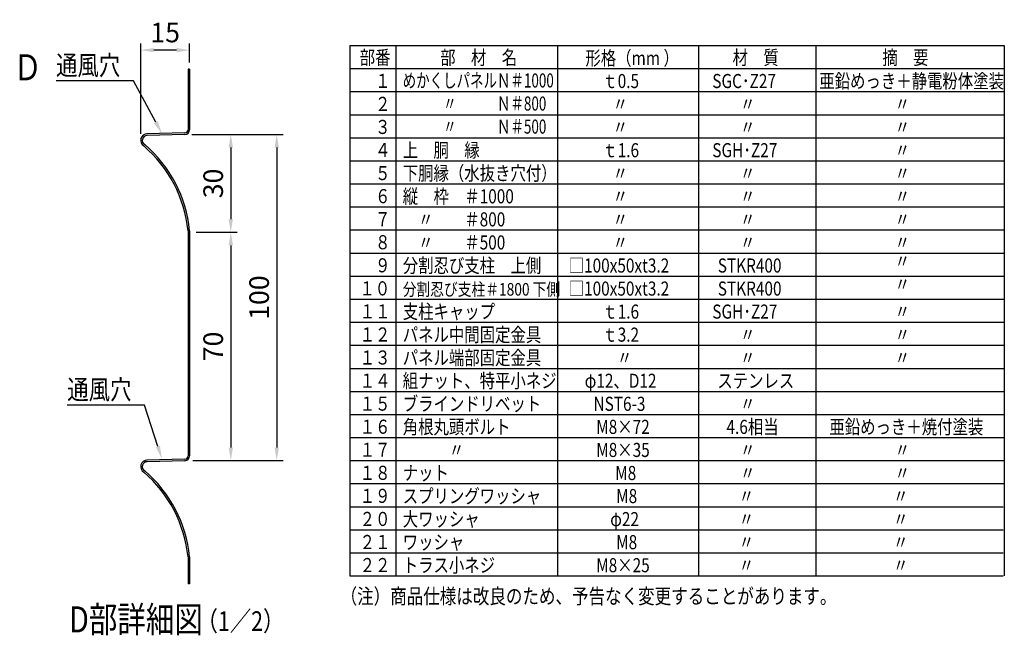
# Model space of a CAD drawing. Extents: x 130 to 9472, y 55 to 6578.
# Drawn here: x 5383 to 9154, y 3606 to 5966 of the extents above; entities that cross this region are included whole.
import ezdxf

# ---------------------------------------------------------------- set-up
doc = ezdxf.new("R2010")
doc.units = 0
doc.header["$LTSCALE"] = 250
doc.header["$MEASUREMENT"] = 0
doc.header["$PDMODE"] = 33
doc.header["$PDSIZE"] = 5
doc.layers.get('DEFPOINTS').update_dxf_attribs({"linetype": 'CONTINUOUS'})
for name, color, linetype in [('MOJI', 6, 'CONTINUOUS'), ('SJC', 1, 'CONTINUOUS'), ('SUNPOU', 4, 'CONTINUOUS')]:
    doc.layers.add(name, color=color, linetype=linetype)
doc.styles.add('EXT08', font='ROMANS', dxfattribs={"width": 0.8, "bigfont": 'EXTFONT'})
doc.dimstyles.new('SJC', dxfattribs={"dimtxt": 0.18, "dimasz": 0.18, "dimexe": 0.18, "dimexo": 0.0625, "dimgap": 0.09, "dimtad": 0, "dimtih": 1, "dimtoh": 1, "dimdec": 4, "dimzin": 0, "dimdsep": 46, "dimtxsty": 'STANDARD', "dimcen": 0.09, "dimadec": 0, "dimazin": 0, "dimtfac": 1, "dimtdec": 4, "dimtofl": 0, "dimtmove": 0, "dimatfit": 3, "dimfxl": 1, "dimtolj": 1, "dimtzin": 0, "dimarcsym": 0})

# ---------------------------------------------------------------- blocks, each defined once
blk = doc.blocks.new('*D778')
at = {"layer": 'DEFPOINTS', "color": 0}
for p in [(5846.148571, 5848.805906), (6033.648571, 5776.152895), (5846.148571, 5502.717427)]:
    blk.add_point(p, dxfattribs=at)
at = {"layer": 'SUNPOU', "color": 0, "lineweight": -2}
for p, q in [((5846.148571, 5527.717427), (5846.148571, 5873.805906)), ((5983.648571, 5848.805906), (5896.148571, 5848.805906)), ((6033.648571, 5801.152895), (6033.648571, 5873.805906))]:
    blk.add_line(p, q, dxfattribs=at)
at = {"layer": 'SUNPOU', "color": 0}
for points in [[(5896.148571, 5857.139239), (5896.148571, 5840.472572), (5846.148571, 5848.805906)], [(5983.648571, 5840.472572), (5983.648571, 5857.139239), (6033.648571, 5848.805906)]]:
    blk.add_solid(points, dxfattribs=at)
at = {"layer": 'SUNPOU', "color": 0, "insert": (5939.898571, 5916.305906), "char_height": 75, "attachment_point": 5, "style": 'EXT08'}
blk.add_mtext('\\A1;15', dxfattribs=at)
blk = doc.blocks.new('*D779')
at = {"layer": 'DEFPOINTS', "color": 0}
for p in [(6033.648571, 5150.720497), (6020.383681, 4275.720497), (6191.283931, 4275.720497)]:
    blk.add_point(p, dxfattribs=at)
at = {"layer": 'SUNPOU', "color": 0, "lineweight": -2}
for p, q in [((6058.648571, 5150.720497), (6216.283931, 5150.720497)), ((6191.283931, 5100.720497), (6191.283931, 4325.720497)), ((6045.383681, 4275.720497), (6216.283931, 4275.720497))]:
    blk.add_line(p, q, dxfattribs=at)
at = {"layer": 'SUNPOU', "color": 0}
for points in [[(6199.617264, 5100.720497), (6182.950598, 5100.720497), (6191.283931, 5150.720497)], [(6182.950598, 4325.720497), (6199.617264, 4325.720497), (6191.283931, 4275.720497)]]:
    blk.add_solid(points, dxfattribs=at)
at = {"layer": 'SUNPOU', "color": 0, "insert": (6123.783931, 4713.220497), "char_height": 75, "attachment_point": 5, "rotation": 90, "style": 'EXT08'}
blk.add_mtext('\\A1;70', dxfattribs=at)
blk = doc.blocks.new('*D780')
at = {"layer": 'DEFPOINTS', "color": 0}
for p in [(6029.139389, 5525.242363), (6020.383681, 4275.720497), (6367.280343, 4275.720497)]:
    blk.add_point(p, dxfattribs=at)
at = {"layer": 'SUNPOU', "color": 0, "lineweight": -2}
for p, q in [((6054.139389, 5525.242363), (6392.280343, 5525.242363)), ((6367.280343, 5475.242363), (6367.280343, 4325.720497)), ((6045.383681, 4275.720497), (6392.280343, 4275.720497))]:
    blk.add_line(p, q, dxfattribs=at)
at = {"layer": 'SUNPOU', "color": 0}
for points in [[(6375.613676, 5475.242363), (6358.947009, 5475.242363), (6367.280343, 5525.242363)], [(6358.947009, 4325.720497), (6375.613676, 4325.720497), (6367.280343, 4275.720497)]]:
    blk.add_solid(points, dxfattribs=at)
at = {"layer": 'SUNPOU', "color": 0, "insert": (6299.780343, 4900.48143), "char_height": 75, "attachment_point": 5, "rotation": 90, "style": 'EXT08'}
blk.add_mtext('\\A1;100', dxfattribs=at)
blk = doc.blocks.new('*D781')
at = {"layer": 'DEFPOINTS', "color": 0}
for p in [(6016.639389, 5525.242363), (6033.648571, 5150.720497), (6191.283931, 5150.720497)]:
    blk.add_point(p, dxfattribs=at)
at = {"layer": 'SUNPOU', "color": 0, "lineweight": -2}
for p, q in [((6041.639389, 5525.242363), (6216.283931, 5525.242363)), ((6191.283931, 5475.242363), (6191.283931, 5200.720497)), ((6058.648571, 5150.720497), (6216.283931, 5150.720497))]:
    blk.add_line(p, q, dxfattribs=at)
at = {"layer": 'SUNPOU', "color": 0}
for points in [[(6199.617264, 5475.242363), (6182.950598, 5475.242363), (6191.283931, 5525.242363)], [(6182.950598, 5200.720497), (6199.617264, 5200.720497), (6191.283931, 5150.720497)]]:
    blk.add_solid(points, dxfattribs=at)
at = {"layer": 'SUNPOU', "color": 0, "insert": (6123.783931, 5337.98143), "char_height": 75, "attachment_point": 5, "rotation": 90, "style": 'EXT08'}
blk.add_mtext('\\A1;30', dxfattribs=at)

msp = doc.modelspace()

# ---------------------------------------------------------------- linework, layer by layer
at = {"layer": 'MOJI'}
for p, q in [((6646.699, 5866.445), (9153.755, 5866.445)), ((6646.699, 5866.445), (6646.699, 3834.081)), ((6823.426, 5866.445), (6823.426, 3834.081)), ((7441.972, 5866.445), (7441.972, 3834.081)), ((7981.972, 5866.445), (7981.972, 3834.081)), ((8432.099, 5866.445), (8432.099, 3834.081)), ((9153.755, 5866.445), (9153.755, 3834.081)), ((6646.699, 5778.081), (9153.755, 5778.081)), ((6646.699, 5689.717), (9153.755, 5689.717)), ((6646.699, 5601.354), (9153.755, 5601.354)), ((6646.699, 5512.99), (9153.755, 5512.99)), ((6646.699, 5424.626), (9153.755, 5424.626)), ((6646.699, 5336.263), (9153.755, 5336.263)), ((6646.699, 5247.899), (9153.755, 5247.899)), ((6646.699, 5159.535), (9153.755, 5159.535)), ((6646.699, 5071.172), (9153.755, 5071.172)), ((6646.699, 4982.808), (9153.755, 4982.808)), ((6646.699, 4894.445), (9153.755, 4894.445)), ((6646.699, 4806.081), (9153.755, 4806.081)), ((6646.699, 4717.717), (9153.755, 4717.717)), ((6646.699, 4629.354), (9153.755, 4629.354)), ((6646.699, 4540.99), (9153.755, 4540.99)), ((6646.699, 4452.626), (9153.755, 4452.626)), ((6646.699, 4364.263), (9153.755, 4364.263)), ((6646.699, 4275.899), (9153.755, 4275.899)), ((6646.699, 4187.535), (9153.755, 4187.535)), ((6646.699, 4187.535), (9148.841, 4187.535)), ((6646.699, 4099.172), (9148.841, 4099.172)), ((6646.699, 4010.808), (9148.841, 4010.808)), ((6646.699, 3922.445), (9148.841, 3922.445)), ((6646.699, 3834.081), (9148.841, 3834.081))]:
    msp.add_line(p, q, dxfattribs=at)
at = {"layer": 'SJC'}
for p, q in [((6027.399, 5776.153), (6027.399, 5543.986)), ((6033.649, 5776.153), (6027.399, 5776.153)), ((6033.649, 5776.153), (6033.649, 5543.986)), ((6015.226, 5531.49), (5869.84, 5527.683)), ((6015.389, 5525.242), (5871.225, 5521.467)), ((6027.399, 5156.594), (6027.399, 4713.22)), ((6033.649, 5156.908), (6033.649, 4713.22)), ((6027.399, 4713.22), (6027.399, 4293.986)), ((6033.649, 4713.22), (6033.649, 4293.986)), ((6015.226, 4281.49), (5869.84, 4277.683)), ((6015.389, 4275.242), (5871.225, 4271.467)), ((6027.399, 3906.594), (6027.399, 3804.007)), ((6033.649, 3906.908), (6033.649, 3804.007)), ((6033.649, 3804.007), (6027.399, 3804.007))]:
    msp.add_line(p, q, dxfattribs=at)
for centre, radius, start, end in [((6014.899, 5543.986), 12.5, 271.5, 0), ((6014.899, 5543.986), 18.75, 271.5, 0), ((5871.149, 5502.717), 25, 90, 237.68913), ((5871.149, 5502.717), 18.75, 89.767933, 238.977426), ((5536.149, 5106.97), 493.75, 5.768163, 49.351471), ((5536.149, 5106.97), 500, 5.731968, 49.407607), ((5871.149, 4252.717), 25, 90, 237.68913), ((5871.149, 4252.717), 18.75, 89.767933, 238.977426), ((6014.899, 4293.986), 12.5, 271.5, 0), ((6014.899, 4293.986), 18.75, 271.5, 0), ((5536.149, 3856.97), 493.75, 5.768163, 49.351471), ((5536.149, 3856.97), 500, 5.731968, 49.407607)]:
    msp.add_arc(centre, radius, start, end, dxfattribs=at)
at = {"layer": 'SUNPOU', "extrusion": (0, 0, -1)}
for points in [[(-5903.607, 5573.167), (-5818.093, 5731.232), (-5522.093, 5731.232)], [(-5912.064, 4329.868), (-5860.956, 4488.48), (-5564.956, 4488.48)]]:
    msp.add_lwpolyline(points, dxfattribs=at)
for points in [[(-5896.277, 5569.202), (-5927.399, 5529.19), (-5910.936, 5577.132)], [(-5904.132, 4327.312), (-5927.399, 4282.278), (-5919.996, 4332.424)]]:
    msp.add_solid(points, dxfattribs=at)

# ---------------------------------------------------------------- texts
at = {"layer": 'MOJI', "style": 'EXT08'}
for s, height, width, p in [('部番', 54, 0.8, (6684.93, 5793.455)), ('部\u3000材\u3000名', 54, 0.8, (6993.224, 5793.455)), ('形格（mm ）', 54, 0.8, (7549.367, 5791.237)), ('材\u3000質', 54, 0.8, (8113.067, 5793.455)), ('摘\u3000要', 54, 0.8, (8686.625, 5793.455)), ('\u3000１', 54, 0.8, (6684.93, 5704.103)), ('めかくしパネルＮ＃1000', 54, 0.7, (6849.794, 5705.552)), ('ｔ0.5', 54, 0.8, (7614.177, 5703.439)), ('SGC･Z27', 54, 0.8, (8035.462, 5703.439)), ('亜鉛めっき＋静電粉体塗装', 54, 0.8, (8445.2, 5703.439)), ('\u3000２', 54, 0.8, (6684.93, 5615.74)), ('\u3000\u3000\u3000〃\u3000\u3000\u3000Ｎ＃800', 54, 0.7, (6849.794, 5617.189)), ('   〃', 54, 0.8, (7614.177, 5615.075)), ('  〃', 54, 0.8, (8115.272, 5615.075)), ('\u3000\u3000\u3000\u3000〃', 54, 0.8, (8498.181, 5615.075)), ('\u3000３', 54, 0.8, (6684.93, 5527.376)), ('\u3000\u3000\u3000〃\u3000\u3000\u3000Ｎ＃500', 54, 0.7, (6849.794, 5528.825)), ('   〃', 54, 0.8, (7614.177, 5526.711)), ('  〃', 54, 0.8, (8115.272, 5526.711)), ('\u3000\u3000\u3000\u3000〃', 54, 0.8, (8498.181, 5526.711)), ('\u3000４', 54, 0.8, (6684.93, 5439.013)), ('上\u3000胴\u3000縁', 54, 0.8, (6849.794, 5438.348)), ('ｔ1.6', 54, 0.8, (7614.177, 5438.348)), ('SGH･Z27', 54, 0.8, (8035.462, 5438.348)), ('\u3000\u3000\u3000\u3000〃', 54, 0.8, (8498.181, 5438.348)), ('\u3000５', 54, 0.8, (6684.93, 5350.649)), ('下胴縁（水抜き穴付）', 54, 0.8, (6849.794, 5349.984)), ('   〃', 54, 0.8, (7614.177, 5349.984)), ('  〃', 54, 0.8, (8115.272, 5349.984)), ('\u3000\u3000\u3000\u3000〃', 54, 0.8, (8498.181, 5349.984)), ('\u3000６', 54, 0.8, (6684.93, 5262.285)), ('縦\u3000枠\u3000＃1000', 54, 0.8, (6849.794, 5261.62)), ('   〃', 54, 0.8, (7614.177, 5261.62)), ('  〃', 54, 0.8, (8115.272, 5261.62)), ('\u3000\u3000\u3000\u3000〃', 54, 0.8, (8498.181, 5261.62)), ('\u3000７', 54, 0.8, (6684.93, 5173.781)), ('\u3000〃\u3000\u3000＃800', 54, 0.8, (6849.794, 5173.257)), ('   〃', 54, 0.8, (7614.177, 5173.257)), ('  〃', 54, 0.8, (8115.272, 5173.257)), ('\u3000\u3000\u3000\u3000〃', 54, 0.8, (8498.181, 5173.257)), ('\u3000８', 54, 0.8, (6684.93, 5085.558)), ('\u3000〃\u3000\u3000＃500', 54, 0.8, (6849.794, 5084.893)), ('   〃', 54, 0.8, (7614.177, 5084.893)), ('  〃', 54, 0.8, (8115.272, 5084.893)), ('\u3000\u3000\u3000\u3000〃', 54, 0.8, (8498.181, 5084.893)), ('分割忍び支柱\u3000上側', 54, 0.8, (6849.794, 4996.389)), ('□100x50xt3.2', 54, 0.8, (7485.351, 4996.389)), ('\u3000\u3000\u3000\u3000〃', 54, 0.8, (8498.181, 5013.12)), ('\u3000９', 54, 0.8, (6684.93, 4997.194)), ('STKR400', 54, 0.8, (8056.416, 4996.389)), ('１０', 54, 0.8, (6683.85, 4908.831)), ('分割忍び支柱＃1800 下側', 48.27273, 0.8, (6849.794, 4908.025)), ('□100x50xt3.2', 54, 0.8, (7485.351, 4908.025)), ('STKR400', 54, 0.8, (8056.416, 4908.025)), ('\u3000\u3000\u3000\u3000〃', 54, 0.8, (8498.181, 4924.756)), ('１１', 54, 0.8, (6684.93, 4820.467)), ('支柱キャップ', 54, 0.8, (6849.794, 4819.802)), ('ｔ1.6', 54, 0.8, (7614.177, 4819.802)), ('SGH･Z27', 54, 0.8, (8035.462, 4819.802)), ('\u3000\u3000\u3000\u3000〃', 54, 0.8, (8498.181, 4819.802)), ('パネル中間固定金具', 54, 0.8, (6849.794, 4731.298)), ('１２', 54, 0.8, (6684.93, 4732.103)), ('ｔ3.2', 54, 0.8, (7614.177, 4731.439)), ('  〃', 54, 0.8, (8115.272, 4731.439)), ('\u3000\u3000\u3000\u3000〃', 54, 0.8, (8498.181, 4731.439)), ('１３', 54, 0.8, (6684.93, 4643.74)), ('パネル端部固定金具', 54, 0.8, (6849.794, 4642.934)), ('  〃', 54, 0.8, (7643.631, 4643.075)), ('  〃', 54, 0.8, (8115.272, 4643.075)), ('\u3000\u3000\u3000\u3000〃', 54, 0.8, (8498.181, 4643.075)), ('１４', 54, 0.8, (6684.93, 4555.376)), ('組ナット、特平小ネジ', 54, 0.8, (6849.794, 4554.711)), ('φ12、D12', 54, 0.8, (7546.595, 4554.711)), ('ステンレス', 54, 0.8, (8054.622, 4554.711)), ('ブラインドリベット', 54, 0.8, (6849.794, 4466.348)), ('１５', 54, 0.8, (6684.93, 4467.013)), ('NST6-3', 54, 0.8, (7580.402, 4466.348)), ('  〃', 54, 0.8, (8115.272, 4466.348)), ('１６', 54, 0.8, (6684.93, 4378.649)), ('角根丸頭ボルト', 54, 0.8, (6849.794, 4377.984)), ('M8×72', 54, 0.8, (7590.794, 4377.984)), ('4.6相当', 54, 0.8, (8089.751, 4377.984)), ('亜鉛めっき＋焼付塗装', 54, 0.8, (8483.923, 4377.984)), ('１７', 54, 0.8, (6684.93, 4290.285)), ('M8×35', 54, 0.8, (7590.794, 4289.62)), ('\u3000\u3000\u3000〃', 54, 0.8, (6849.794, 4289.62)), ('  〃', 54, 0.8, (8115.272, 4289.62)), ('\u3000\u3000\u3000\u3000〃', 54, 0.8, (8498.181, 4289.62)), ('１８', 54, 0.8, (6684.93, 4201.922)), ('ナット', 54, 0.8, (6849.794, 4201.257)), ('M8', 54, 0.8, (7663.54, 4201.257)), ('  〃', 54, 0.8, (8115.272, 4201.257)), ('\u3000\u3000\u3000\u3000〃', 54, 0.8, (8498.181, 4201.257)), ('１９', 54, 0.8, (6684.93, 4113.558)), ('スプリングワッシャ', 54, 0.8, (6849.794, 4112.893)), ('M8', 54, 0.8, (7667.148, 4112.893)), ('  〃', 54, 0.8, (8110.359, 4112.893)), ('\u3000\u3000\u3000\u3000〃', 54, 0.8, (8492.02, 4112.893)), ('２０', 54, 0.8, (6684.93, 4025.194)), ('大ワッシャ', 54, 0.8, (6849.794, 4024.53)), ('φ22', 54, 0.8, (7644.429, 4024.53)), ('  〃', 54, 0.8, (8110.359, 4024.53)), ('\u3000\u3000\u3000\u3000〃', 54, 0.8, (8492.02, 4024.53)), ('２１', 54, 0.8, (6684.93, 3936.831)), ('ワッシャ', 54, 0.8, (6849.794, 3936.166)), ('M8', 54, 0.8, (7667.148, 3936.166)), ('  〃', 54, 0.8, (8110.359, 3936.166)), ('\u3000\u3000\u3000\u3000〃', 54, 0.8, (8492.02, 3936.166)), ('２２', 54, 0.8, (6684.93, 3848.467)), ('トラス小ネジ', 54, 0.8, (6849.794, 3847.802)), ('M8×25', 54, 0.8, (7590.794, 3847.802)), ('  〃', 54, 0.8, (8110.359, 3847.802)), ('\u3000\u3000\u3000\u3000〃', 54, 0.8, (8492.02, 3847.802)), ('（注）商品仕様は改良のため、予告なく変更することがあります。', 58, 0.8, (6611.861, 3726.939)), ('D部詳細図', 100, 0.8, (5572.569, 3617.227)), ('（1／2）', 75, 0.8, (6060.078, 3623.173))]:
    msp.add_text(s, height=height, dxfattribs=dict(at, width=width)).set_placement(p)
at = {"layer": 'SUNPOU', "style": 'EXT08', "width": 0.8}
for s, height, p in [('Ｄ', 100, (5358.423, 5733.068)), ('通風穴', 75, (5522.093, 5753.109)), ('通風穴', 75, (5564.956, 4510.357))]:
    msp.add_text(s, height=height, dxfattribs=at).set_placement(p)

# ---------------------------------------------------------------- dimensions: what is measured, and where the dimension line sits
at = {"layer": 'SUNPOU'}
for base, p1, p2, angle, picture, middle in [((5846.149, 5848.806), (6033.649, 5776.153), (5846.149, 5502.717), 180, '*D778', (5939.899, 5916.306)), ((6191.284, 5150.72), (6016.639, 5525.242), (6033.649, 5150.72), 90, '*D781', (6123.784, 5337.981)), ((6367.28, 4275.72), (6029.139, 5525.242), (6020.384, 4275.72), 90, '*D780', (6299.78, 4900.481)), ((6191.284, 4275.72), (6033.649, 5150.72), (6020.384, 4275.72), 90, '*D779', (6123.784, 4713.22))]:
    dim = msp.add_linear_dim(base=base, p1=p1, p2=p2, angle=angle, dimstyle='SJC', override={"dimscale": 25, "dimtxt": 3, "dimasz": 2, "dimexe": 1, "dimexo": 1, "dimgap": 1.2, "dimtad": 1, "dimtih": 0, "dimtoh": 0, "dimdec": 0, "dimlfac": 0.08, "dimzin": 8, "dimtxsty": 'EXT08', "dimtofl": 1, "dimtmove": 2}, dxfattribs=at)
    dim.commit()
    dim.dimension.update_dxf_attribs({"geometry": picture, "text_midpoint": middle})

doc.saveas('drawing.dxf')
